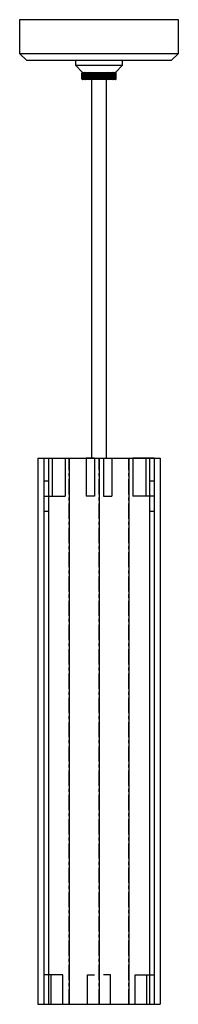
# Paper-space layout '_Front' of a CAD drawing. Units: inches. Extents: x -2.6 to 2.6, y -11.1 to 21.4.
import ezdxf

# ---------------------------------------------------------------- set-up
doc = ezdxf.new("R2010")
doc.units = ezdxf.units.IN
doc.header["$MEASUREMENT"] = 0
doc.linetypes.add('CENTERX2', pattern=[0.8, 0.5, -0.1, 0.1, -0.1])

psp = doc.layouts.new('_Front')

# ---------------------------------------------------------------- linework, layer by layer
at = {"color": 7, "linetype": 'Continuous', "lineweight": 25}
for p, q in [((-2.625, 21.395), (-2.625, 20.286)), ((2.625, 21.395), (-2.625, 21.395)), ((2.625, 20.286), (2.625, 21.395)), ((-2.625, 20.286), (-2.389, 20.05)), ((-2.625, 20.286), (2.625, 20.286)), ((2.389, 20.05), (2.625, 20.286)), ((2.389, 20.05), (-2.389, 20.05)), ((-0.78, 20.05), (-0.78, 19.892)), ((-0.78, 19.892), (-0.544, 19.656)), ((-0.78, 19.892), (0.78, 19.892)), ((0.544, 19.656), (0.78, 19.892)), ((0.78, 19.892), (0.78, 20.05)), ((-0.543, 19.656), (-0.567, 19.632)), ((-0.567, 19.632), (-0.544, 19.656)), ((-0.544, 19.656), (-0.567, 19.632)), ((-0.567, 19.632), (-0.567, 19.632)), ((-0.567, 19.443), (-0.567, 19.632)), ((-0.567, 19.443), (-0.567, 19.632)), ((-0.567, 19.443), (-0.567, 19.632)), ((-0.54, 19.656), (-0.565, 19.632)), ((-0.565, 19.632), (-0.543, 19.656)), ((-0.565, 19.632), (-0.565, 19.632)), ((-0.565, 19.443), (-0.565, 19.632)), ((-0.565, 19.443), (-0.565, 19.632)), ((-0.535, 19.656), (-0.561, 19.632)), ((-0.561, 19.632), (-0.54, 19.656)), ((-0.561, 19.632), (-0.561, 19.632)), ((-0.561, 19.443), (-0.561, 19.632)), ((-0.561, 19.443), (-0.561, 19.632)), ((-0.544, 19.656), (-0.557, 19.643)), ((-0.556, 19.632), (-0.535, 19.656)), ((-0.555, 19.632), (-0.556, 19.632)), ((-0.556, 19.443), (-0.556, 19.632)), ((-0.529, 19.656), (-0.555, 19.632)), ((-0.555, 19.443), (-0.555, 19.632)), ((-0.549, 19.632), (-0.529, 19.656)), ((-0.548, 19.632), (-0.549, 19.632)), ((-0.549, 19.443), (-0.549, 19.632)), ((-0.522, 19.656), (-0.548, 19.632)), ((-0.548, 19.443), (-0.548, 19.632)), ((-0.544, 19.656), (0.544, 19.656)), ((-0.54, 19.632), (-0.522, 19.656)), ((-0.539, 19.632), (-0.54, 19.632)), ((-0.54, 19.443), (-0.54, 19.632)), ((-0.513, 19.656), (-0.539, 19.632)), ((-0.539, 19.443), (-0.539, 19.632)), ((-0.53, 19.632), (-0.513, 19.656)), ((-0.529, 19.632), (-0.53, 19.632)), ((-0.53, 19.443), (-0.53, 19.632)), ((-0.502, 19.656), (-0.529, 19.632)), ((-0.529, 19.443), (-0.529, 19.632)), ((-0.518, 19.632), (-0.502, 19.656)), ((-0.517, 19.632), (-0.518, 19.632)), ((-0.518, 19.443), (-0.518, 19.632)), ((-0.49, 19.656), (-0.517, 19.632)), ((-0.517, 19.443), (-0.517, 19.632)), ((-0.505, 19.632), (-0.49, 19.656)), ((-0.503, 19.632), (-0.505, 19.632)), ((-0.505, 19.443), (-0.505, 19.632)), ((-0.476, 19.656), (-0.503, 19.632)), ((-0.503, 19.443), (-0.503, 19.632)), ((-0.49, 19.632), (-0.476, 19.656)), ((-0.488, 19.632), (-0.49, 19.632)), ((-0.49, 19.443), (-0.49, 19.632)), ((-0.461, 19.656), (-0.488, 19.632)), ((-0.488, 19.443), (-0.488, 19.632)), ((-0.473, 19.632), (-0.461, 19.656)), ((-0.472, 19.632), (-0.473, 19.632)), ((-0.473, 19.443), (-0.473, 19.632)), ((-0.444, 19.656), (-0.472, 19.632)), ((-0.472, 19.443), (-0.472, 19.632)), ((-0.455, 19.632), (-0.444, 19.656)), ((-0.454, 19.632), (-0.455, 19.632)), ((-0.455, 19.443), (-0.455, 19.632)), ((-0.427, 19.656), (-0.454, 19.632)), ((-0.454, 19.443), (-0.454, 19.632)), ((-0.436, 19.632), (-0.427, 19.656)), ((-0.434, 19.632), (-0.436, 19.632)), ((-0.436, 19.443), (-0.436, 19.632)), ((-0.408, 19.656), (-0.434, 19.632)), ((-0.434, 19.443), (-0.434, 19.632)), ((-0.416, 19.632), (-0.408, 19.656)), ((-0.414, 19.632), (-0.416, 19.632)), ((-0.416, 19.443), (-0.416, 19.632)), ((-0.387, 19.656), (-0.414, 19.632)), ((-0.414, 19.443), (-0.414, 19.632)), ((-0.394, 19.632), (-0.387, 19.656)), ((-0.392, 19.632), (-0.394, 19.632)), ((-0.394, 19.443), (-0.394, 19.632)), ((-0.366, 19.656), (-0.392, 19.632)), ((-0.392, 19.443), (-0.392, 19.632)), ((-0.371, 19.632), (-0.366, 19.656)), ((-0.369, 19.632), (-0.371, 19.632)), ((-0.371, 19.443), (-0.371, 19.632)), ((-0.343, 19.656), (-0.369, 19.632)), ((-0.369, 19.443), (-0.369, 19.632)), ((-0.347, 19.632), (-0.343, 19.656)), ((-0.345, 19.632), (-0.347, 19.632)), ((-0.347, 19.443), (-0.347, 19.632)), ((-0.32, 19.656), (-0.345, 19.632)), ((-0.345, 19.443), (-0.345, 19.632)), ((-0.322, 19.632), (-0.32, 19.656)), ((-0.32, 19.632), (-0.322, 19.632)), ((-0.322, 19.443), (-0.322, 19.632)), ((-0.295, 19.656), (-0.32, 19.632)), ((-0.32, 19.443), (-0.32, 19.632)), ((-0.296, 19.632), (-0.295, 19.656)), ((-0.294, 19.632), (-0.296, 19.632)), ((-0.296, 19.443), (-0.296, 19.632)), ((-0.27, 19.656), (-0.294, 19.632)), ((-0.294, 19.443), (-0.294, 19.632)), ((-0.269, 19.632), (-0.27, 19.656)), ((-0.27, 19.42), (-0.27, 19.656)), ((-0.267, 19.632), (-0.269, 19.632)), ((-0.269, 19.443), (-0.269, 19.632)), ((-0.244, 19.656), (-0.267, 19.632)), ((-0.267, 19.443), (-0.267, 19.632)), ((-0.241, 19.632), (-0.244, 19.656)), ((-0.244, 19.42), (-0.244, 19.656)), ((-0.239, 19.632), (-0.241, 19.632)), ((-0.241, 19.443), (-0.241, 19.632)), ((-0.217, 19.656), (-0.239, 19.632)), ((-0.239, 19.443), (-0.239, 19.632)), ((-0.213, 19.632), (-0.217, 19.656)), ((-0.217, 19.42), (-0.217, 19.656)), ((-0.211, 19.632), (-0.213, 19.632)), ((-0.213, 19.443), (-0.213, 19.632)), ((-0.189, 19.656), (-0.211, 19.632)), ((-0.211, 19.443), (-0.211, 19.632)), ((-0.184, 19.632), (-0.189, 19.656)), ((-0.189, 19.42), (-0.189, 19.656)), ((-0.181, 19.632), (-0.184, 19.632)), ((-0.184, 19.443), (-0.184, 19.632)), ((-0.161, 19.656), (-0.181, 19.632)), ((-0.181, 19.443), (-0.181, 19.632)), ((-0.154, 19.632), (-0.161, 19.656)), ((-0.161, 19.42), (-0.161, 19.656)), ((-0.152, 19.632), (-0.154, 19.632)), ((-0.154, 19.443), (-0.154, 19.632)), ((-0.132, 19.656), (-0.152, 19.632)), ((-0.152, 19.443), (-0.152, 19.632)), ((-0.124, 19.632), (-0.132, 19.656)), ((-0.132, 19.42), (-0.132, 19.656)), ((-0.122, 19.632), (-0.124, 19.632)), ((-0.124, 19.443), (-0.124, 19.632)), ((-0.103, 19.656), (-0.122, 19.632)), ((-0.122, 19.443), (-0.122, 19.632)), ((-0.094, 19.632), (-0.103, 19.656)), ((-0.103, 19.42), (-0.103, 19.656)), ((-0.091, 19.632), (-0.094, 19.632)), ((-0.094, 19.443), (-0.094, 19.632)), ((-0.074, 19.656), (-0.091, 19.632)), ((-0.091, 19.443), (-0.091, 19.632)), ((-0.063, 19.632), (-0.074, 19.656)), ((-0.074, 19.42), (-0.074, 19.656)), ((-0.061, 19.632), (-0.063, 19.632)), ((-0.063, 19.443), (-0.063, 19.632)), ((-0.045, 19.656), (-0.061, 19.632)), ((-0.061, 19.443), (-0.061, 19.632)), ((-0.032, 19.632), (-0.045, 19.656)), ((-0.045, 19.42), (-0.045, 19.656)), ((-0.03, 19.632), (-0.032, 19.632)), ((-0.032, 19.443), (-0.032, 19.632)), ((-0.015, 19.656), (-0.03, 19.632)), ((-0.03, 19.443), (-0.03, 19.632)), ((-0.001, 19.632), (-0.015, 19.656)), ((-0.015, 19.42), (-0.015, 19.656)), ((0.001, 19.632), (-0.001, 19.632)), ((-0.001, 19.443), (-0.001, 19.632)), ((0.015, 19.656), (0.001, 19.632)), ((0.001, 19.443), (0.001, 19.632)), ((0.03, 19.632), (0.015, 19.656)), ((0.015, 19.42), (0.015, 19.656)), ((0.032, 19.632), (0.03, 19.632)), ((0.03, 19.443), (0.03, 19.632)), ((0.045, 19.656), (0.032, 19.632)), ((0.032, 19.443), (0.032, 19.632)), ((0.061, 19.632), (0.045, 19.656)), ((0.045, 19.42), (0.045, 19.656)), ((0.063, 19.632), (0.061, 19.632)), ((0.061, 19.443), (0.061, 19.632)), ((0.074, 19.656), (0.063, 19.632)), ((0.063, 19.443), (0.063, 19.632)), ((0.091, 19.632), (0.074, 19.656)), ((0.074, 19.42), (0.074, 19.656)), ((0.094, 19.632), (0.091, 19.632)), ((0.091, 19.443), (0.091, 19.632)), ((0.103, 19.656), (0.094, 19.632)), ((0.094, 19.443), (0.094, 19.632)), ((0.122, 19.632), (0.103, 19.656)), ((0.103, 19.42), (0.103, 19.656)), ((0.124, 19.632), (0.122, 19.632)), ((0.122, 19.443), (0.122, 19.632)), ((0.132, 19.656), (0.124, 19.632)), ((0.124, 19.443), (0.124, 19.632)), ((0.152, 19.632), (0.132, 19.656)), ((0.132, 19.42), (0.132, 19.656)), ((0.154, 19.632), (0.152, 19.632)), ((0.152, 19.443), (0.152, 19.632)), ((0.161, 19.656), (0.154, 19.632)), ((0.154, 19.443), (0.154, 19.632)), ((0.181, 19.632), (0.161, 19.656)), ((0.161, 19.42), (0.161, 19.656)), ((0.184, 19.632), (0.181, 19.632)), ((0.181, 19.443), (0.181, 19.632)), ((0.189, 19.656), (0.184, 19.632)), ((0.184, 19.443), (0.184, 19.632)), ((0.211, 19.632), (0.189, 19.656)), ((0.189, 19.42), (0.189, 19.656)), ((0.213, 19.632), (0.211, 19.632)), ((0.211, 19.443), (0.211, 19.632)), ((0.217, 19.656), (0.213, 19.632)), ((0.213, 19.443), (0.213, 19.632)), ((0.239, 19.632), (0.217, 19.656)), ((0.217, 19.42), (0.217, 19.656)), ((0.241, 19.632), (0.239, 19.632)), ((0.239, 19.443), (0.239, 19.632)), ((0.244, 19.656), (0.241, 19.632)), ((0.241, 19.443), (0.241, 19.632)), ((0.267, 19.632), (0.244, 19.656)), ((0.244, 19.42), (0.244, 19.656)), ((0.269, 19.632), (0.267, 19.632)), ((0.267, 19.443), (0.267, 19.632)), ((0.27, 19.656), (0.269, 19.632)), ((0.269, 19.443), (0.269, 19.632)), ((0.294, 19.632), (0.27, 19.656)), ((0.27, 19.42), (0.27, 19.656)), ((0.296, 19.632), (0.294, 19.632)), ((0.294, 19.443), (0.294, 19.632)), ((0.32, 19.632), (0.295, 19.656)), ((0.295, 19.656), (0.296, 19.632)), ((0.296, 19.443), (0.296, 19.632)), ((0.345, 19.632), (0.32, 19.656)), ((0.32, 19.656), (0.322, 19.632)), ((0.322, 19.632), (0.32, 19.632)), ((0.32, 19.443), (0.32, 19.632)), ((0.322, 19.443), (0.322, 19.632)), ((0.369, 19.632), (0.343, 19.656)), ((0.343, 19.656), (0.347, 19.632)), ((0.347, 19.632), (0.345, 19.632)), ((0.345, 19.443), (0.345, 19.632)), ((0.347, 19.443), (0.347, 19.632)), ((0.392, 19.632), (0.366, 19.656)), ((0.366, 19.656), (0.371, 19.632)), ((0.371, 19.632), (0.369, 19.632)), ((0.369, 19.443), (0.369, 19.632)), ((0.371, 19.443), (0.371, 19.632)), ((0.414, 19.632), (0.387, 19.656)), ((0.387, 19.656), (0.394, 19.632)), ((0.394, 19.632), (0.392, 19.632)), ((0.392, 19.443), (0.392, 19.632)), ((0.394, 19.443), (0.394, 19.632)), ((0.434, 19.632), (0.408, 19.656)), ((0.408, 19.656), (0.416, 19.632)), ((0.416, 19.632), (0.414, 19.632)), ((0.414, 19.443), (0.414, 19.632)), ((0.416, 19.443), (0.416, 19.632)), ((0.454, 19.632), (0.427, 19.656)), ((0.427, 19.656), (0.436, 19.632)), ((0.436, 19.632), (0.434, 19.632)), ((0.434, 19.443), (0.434, 19.632)), ((0.436, 19.443), (0.436, 19.632)), ((0.472, 19.632), (0.444, 19.656)), ((0.444, 19.656), (0.455, 19.632)), ((0.455, 19.632), (0.454, 19.632)), ((0.454, 19.443), (0.454, 19.632)), ((0.455, 19.443), (0.455, 19.632)), ((0.488, 19.632), (0.461, 19.656)), ((0.461, 19.656), (0.473, 19.632)), ((0.473, 19.632), (0.472, 19.632)), ((0.472, 19.443), (0.472, 19.632)), ((0.473, 19.443), (0.473, 19.632)), ((0.503, 19.632), (0.476, 19.656)), ((0.476, 19.656), (0.49, 19.632)), ((0.49, 19.632), (0.488, 19.632)), ((0.488, 19.443), (0.488, 19.632)), ((0.517, 19.632), (0.49, 19.656)), ((0.49, 19.656), (0.505, 19.632)), ((0.49, 19.443), (0.49, 19.632)), ((0.529, 19.632), (0.502, 19.656)), ((0.502, 19.656), (0.518, 19.632)), ((0.505, 19.632), (0.503, 19.632)), ((0.503, 19.443), (0.503, 19.632)), ((0.505, 19.443), (0.505, 19.632)), ((0.539, 19.632), (0.513, 19.656)), ((0.513, 19.656), (0.53, 19.632)), ((0.518, 19.632), (0.517, 19.632)), ((0.517, 19.443), (0.517, 19.632)), ((0.518, 19.443), (0.518, 19.632)), ((0.548, 19.632), (0.522, 19.656)), ((0.522, 19.656), (0.54, 19.632)), ((0.555, 19.632), (0.529, 19.656)), ((0.529, 19.656), (0.549, 19.632)), ((0.53, 19.632), (0.529, 19.632)), ((0.529, 19.443), (0.529, 19.632)), ((0.53, 19.443), (0.53, 19.632)), ((0.561, 19.632), (0.535, 19.656)), ((0.535, 19.656), (0.556, 19.632)), ((0.54, 19.632), (0.539, 19.632)), ((0.539, 19.443), (0.539, 19.632)), ((0.565, 19.632), (0.54, 19.656)), ((0.54, 19.656), (0.561, 19.632)), ((0.54, 19.443), (0.54, 19.632)), ((0.567, 19.632), (0.543, 19.656)), ((0.543, 19.656), (0.565, 19.632)), ((0.557, 19.643), (0.544, 19.656)), ((0.567, 19.632), (0.544, 19.656)), ((0.544, 19.656), (0.567, 19.632)), ((0.549, 19.632), (0.548, 19.632)), ((0.548, 19.443), (0.548, 19.632)), ((0.549, 19.443), (0.549, 19.632)), ((0.556, 19.632), (0.555, 19.632)), ((0.555, 19.443), (0.555, 19.632)), ((0.556, 19.443), (0.556, 19.632)), ((0.561, 19.632), (0.561, 19.632)), ((0.561, 19.443), (0.561, 19.632)), ((0.561, 19.443), (0.561, 19.632)), ((0.565, 19.632), (0.565, 19.632)), ((0.565, 19.443), (0.565, 19.632)), ((0.565, 19.443), (0.565, 19.632)), ((0.567, 19.632), (0.567, 19.632)), ((0.567, 19.443), (0.567, 19.632)), ((0.567, 19.443), (0.567, 19.632)), ((0.567, 19.443), (0.567, 19.632)), ((-0.567, 19.443), (-0.544, 19.42)), ((-0.544, 19.42), (-0.567, 19.443)), ((-0.567, 19.443), (-0.567, 19.443)), ((-0.567, 19.443), (-0.543, 19.42)), ((-0.543, 19.42), (-0.565, 19.443)), ((-0.565, 19.443), (-0.565, 19.443)), ((-0.565, 19.443), (-0.54, 19.42)), ((-0.54, 19.42), (-0.561, 19.443)), ((-0.561, 19.443), (-0.561, 19.443)), ((-0.561, 19.443), (-0.535, 19.42)), ((-0.557, 19.432), (-0.544, 19.42)), ((-0.535, 19.42), (-0.556, 19.443)), ((-0.556, 19.443), (-0.555, 19.443)), ((-0.555, 19.443), (-0.529, 19.42)), ((-0.529, 19.42), (-0.549, 19.443)), ((-0.549, 19.443), (-0.548, 19.443)), ((-0.548, 19.443), (-0.522, 19.42)), ((0.544, 19.42), (-0.544, 19.42)), ((-0.522, 19.42), (-0.54, 19.443)), ((-0.54, 19.443), (-0.539, 19.443)), ((-0.539, 19.443), (-0.513, 19.42)), ((-0.513, 19.42), (-0.53, 19.443)), ((-0.53, 19.443), (-0.529, 19.443)), ((-0.529, 19.443), (-0.502, 19.42)), ((-0.502, 19.42), (-0.518, 19.443)), ((-0.518, 19.443), (-0.517, 19.443)), ((-0.517, 19.443), (-0.49, 19.42)), ((-0.49, 19.42), (-0.505, 19.443)), ((-0.505, 19.443), (-0.503, 19.443)), ((-0.503, 19.443), (-0.476, 19.42)), ((-0.476, 19.42), (-0.49, 19.443)), ((-0.49, 19.443), (-0.488, 19.443)), ((-0.488, 19.443), (-0.461, 19.42)), ((-0.461, 19.42), (-0.473, 19.443)), ((-0.473, 19.443), (-0.472, 19.443)), ((-0.472, 19.443), (-0.444, 19.42)), ((-0.444, 19.42), (-0.455, 19.443)), ((-0.455, 19.443), (-0.454, 19.443)), ((-0.454, 19.443), (-0.427, 19.42)), ((-0.427, 19.42), (-0.436, 19.443)), ((-0.436, 19.443), (-0.434, 19.443)), ((-0.434, 19.443), (-0.408, 19.42)), ((-0.408, 19.42), (-0.416, 19.443)), ((-0.416, 19.443), (-0.414, 19.443)), ((-0.414, 19.443), (-0.387, 19.42)), ((-0.387, 19.42), (-0.394, 19.443)), ((-0.394, 19.443), (-0.392, 19.443)), ((-0.392, 19.443), (-0.366, 19.42)), ((-0.366, 19.42), (-0.371, 19.443)), ((-0.371, 19.443), (-0.369, 19.443)), ((-0.369, 19.443), (-0.343, 19.42)), ((-0.343, 19.42), (-0.347, 19.443)), ((-0.347, 19.443), (-0.345, 19.443)), ((-0.345, 19.443), (-0.32, 19.42)), ((-0.32, 19.42), (-0.322, 19.443)), ((-0.322, 19.443), (-0.32, 19.443)), ((-0.32, 19.443), (-0.295, 19.42)), ((-0.295, 19.42), (-0.296, 19.443)), ((-0.296, 19.443), (-0.294, 19.443)), ((-0.294, 19.443), (-0.27, 19.42)), ((-0.27, 19.42), (-0.269, 19.443)), ((-0.269, 19.443), (-0.267, 19.443)), ((-0.267, 19.443), (-0.244, 19.42)), ((-0.25, 19.42), (-0.25, 6.948)), ((-0.244, 19.42), (-0.241, 19.443)), ((-0.241, 19.443), (-0.239, 19.443)), ((-0.239, 19.443), (-0.217, 19.42)), ((-0.217, 19.42), (-0.213, 19.443)), ((-0.213, 19.443), (-0.211, 19.443)), ((-0.211, 19.443), (-0.189, 19.42)), ((-0.189, 19.42), (-0.184, 19.443)), ((-0.184, 19.443), (-0.181, 19.443)), ((-0.181, 19.443), (-0.161, 19.42)), ((-0.161, 19.42), (-0.154, 19.443)), ((-0.154, 19.443), (-0.152, 19.443)), ((-0.152, 19.443), (-0.132, 19.42)), ((-0.132, 19.42), (-0.124, 19.443)), ((-0.124, 19.443), (-0.122, 19.443)), ((-0.122, 19.443), (-0.103, 19.42)), ((-0.103, 19.42), (-0.094, 19.443)), ((-0.094, 19.443), (-0.091, 19.443)), ((-0.091, 19.443), (-0.074, 19.42)), ((-0.074, 19.42), (-0.063, 19.443)), ((-0.063, 19.443), (-0.061, 19.443)), ((-0.061, 19.443), (-0.045, 19.42)), ((-0.045, 19.42), (-0.032, 19.443)), ((-0.032, 19.443), (-0.03, 19.443)), ((-0.03, 19.443), (-0.015, 19.42)), ((-0.015, 19.42), (-0.001, 19.443)), ((-0.001, 19.443), (0.001, 19.443)), ((0.001, 19.443), (0.015, 19.42)), ((0.015, 19.42), (0.03, 19.443)), ((0.03, 19.443), (0.032, 19.443)), ((0.032, 19.443), (0.045, 19.42)), ((0.045, 19.42), (0.061, 19.443)), ((0.061, 19.443), (0.063, 19.443)), ((0.063, 19.443), (0.074, 19.42)), ((0.074, 19.42), (0.091, 19.443)), ((0.091, 19.443), (0.094, 19.443)), ((0.094, 19.443), (0.103, 19.42)), ((0.103, 19.42), (0.122, 19.443)), ((0.122, 19.443), (0.124, 19.443)), ((0.124, 19.443), (0.132, 19.42)), ((0.132, 19.42), (0.152, 19.443)), ((0.152, 19.443), (0.154, 19.443)), ((0.154, 19.443), (0.161, 19.42)), ((0.161, 19.42), (0.181, 19.443)), ((0.181, 19.443), (0.184, 19.443)), ((0.184, 19.443), (0.189, 19.42)), ((0.189, 19.42), (0.211, 19.443)), ((0.211, 19.443), (0.213, 19.443)), ((0.213, 19.443), (0.217, 19.42)), ((0.217, 19.42), (0.239, 19.443)), ((0.239, 19.443), (0.241, 19.443)), ((0.241, 19.443), (0.244, 19.42)), ((0.244, 19.42), (0.267, 19.443)), ((0.25, 6.948), (0.25, 19.42)), ((0.267, 19.443), (0.269, 19.443)), ((0.269, 19.443), (0.27, 19.42)), ((0.27, 19.42), (0.294, 19.443)), ((0.294, 19.443), (0.296, 19.443)), ((0.296, 19.443), (0.295, 19.42)), ((0.295, 19.42), (0.32, 19.443)), ((0.32, 19.443), (0.322, 19.443)), ((0.322, 19.443), (0.32, 19.42)), ((0.32, 19.42), (0.345, 19.443)), ((0.347, 19.443), (0.343, 19.42)), ((0.343, 19.42), (0.369, 19.443)), ((0.345, 19.443), (0.347, 19.443)), ((0.371, 19.443), (0.366, 19.42)), ((0.366, 19.42), (0.392, 19.443)), ((0.369, 19.443), (0.371, 19.443)), ((0.394, 19.443), (0.387, 19.42)), ((0.387, 19.42), (0.414, 19.443)), ((0.392, 19.443), (0.394, 19.443)), ((0.416, 19.443), (0.408, 19.42)), ((0.408, 19.42), (0.434, 19.443)), ((0.414, 19.443), (0.416, 19.443)), ((0.436, 19.443), (0.427, 19.42)), ((0.427, 19.42), (0.454, 19.443)), ((0.434, 19.443), (0.436, 19.443)), ((0.455, 19.443), (0.444, 19.42)), ((0.444, 19.42), (0.472, 19.443)), ((0.454, 19.443), (0.455, 19.443)), ((0.473, 19.443), (0.461, 19.42)), ((0.461, 19.42), (0.488, 19.443)), ((0.472, 19.443), (0.473, 19.443)), ((0.49, 19.443), (0.476, 19.42)), ((0.476, 19.42), (0.503, 19.443)), ((0.488, 19.443), (0.49, 19.443)), ((0.505, 19.443), (0.49, 19.42)), ((0.49, 19.42), (0.517, 19.443)), ((0.518, 19.443), (0.502, 19.42)), ((0.502, 19.42), (0.529, 19.443)), ((0.503, 19.443), (0.505, 19.443)), ((0.53, 19.443), (0.513, 19.42)), ((0.513, 19.42), (0.539, 19.443)), ((0.517, 19.443), (0.518, 19.443)), ((0.54, 19.443), (0.522, 19.42)), ((0.522, 19.42), (0.548, 19.443)), ((0.529, 19.443), (0.53, 19.443)), ((0.549, 19.443), (0.529, 19.42)), ((0.529, 19.42), (0.555, 19.443)), ((0.556, 19.443), (0.535, 19.42)), ((0.535, 19.42), (0.561, 19.443)), ((0.539, 19.443), (0.54, 19.443)), ((0.561, 19.443), (0.54, 19.42)), ((0.54, 19.42), (0.565, 19.443)), ((0.565, 19.443), (0.543, 19.42)), ((0.543, 19.42), (0.567, 19.443)), ((0.567, 19.443), (0.544, 19.42)), ((0.544, 19.42), (0.567, 19.443)), ((0.544, 19.42), (0.557, 19.432)), ((0.548, 19.443), (0.549, 19.443)), ((0.555, 19.443), (0.556, 19.443)), ((0.561, 19.443), (0.561, 19.443)), ((0.565, 19.443), (0.565, 19.443)), ((0.567, 19.443), (0.567, 19.443)), ((-2.025, 6.948), (-2.025, -11.052)), ((-2.025, 6.948), (2.025, 6.948)), ((-1.821, 6.948), (-1.821, -11.052)), ((-1.673, 6.948), (-1.673, -11.052)), ((1.673, 6.948), (1.673, -11.052)), ((1.821, 6.948), (1.821, -11.052)), ((2.025, 6.948), (2.025, -11.052)), ((-1.821, 6.198), (-1.673, 6.198)), ((1.673, 6.198), (1.821, 6.198)), ((-1.821, 5.198), (-1.673, 5.198)), ((1.673, 5.198), (1.821, 5.198)), ((-2.025, -11.052), (2.025, -11.052))]:
    psp.add_line(p, q, dxfattribs=at)
at = {"color": 7, "linetype": 'Continuous'}
for p, q in [((-1.821, 6.948), (-1.545, 6.948)), ((-1.821, 6.948), (-1.821, 5.698)), ((-1.673, 6.948), (-1.122, 6.948)), ((-1.673, 6.948), (-1.673, 5.698)), ((-1.545, 6.948), (-1.545, 5.698)), ((-1.122, 6.948), (-1.122, 5.698)), ((-0.984, 6.948), (-0.984, -11.052)), ((-0.423, 6.948), (-0.423, 5.698)), ((-0.148, 6.948), (-0.423, 6.948)), ((-0.148, 6.948), (-0.148, 5.698)), ((0, 6.948), (0, -11.052)), ((0.148, 6.948), (0.423, 6.948)), ((0.148, 6.948), (0.148, 5.698)), ((0.423, 6.948), (0.423, 5.698)), ((0.984, 6.948), (0.984, -11.052)), ((1.673, 6.948), (1.122, 6.948)), ((1.122, 6.948), (1.122, 5.698)), ((1.545, 6.948), (1.545, 5.698)), ((1.821, 6.948), (1.545, 6.948)), ((1.673, 6.948), (1.673, 5.698)), ((1.821, 6.948), (1.821, 5.698)), ((-1.821, 5.698), (-1.545, 5.698)), ((-1.673, 5.698), (-1.122, 5.698)), ((-0.148, 5.698), (-0.423, 5.698)), ((0.148, 5.698), (0.423, 5.698)), ((1.673, 5.698), (1.122, 5.698)), ((1.821, 5.698), (1.545, 5.698)), ((-1.585, -10.086), (-1.821, -10.086)), ((-1.201, -10.086), (-1.673, -10.086)), ((-1.585, -11.052), (-1.585, -10.086)), ((-1.201, -11.052), (-1.201, -10.086)), ((-0.384, -11.052), (-0.384, -10.086)), ((-0.384, -10.086), (-0.148, -10.086)), ((0.384, -10.086), (0.148, -10.086)), ((0.384, -11.052), (0.384, -10.086)), ((1.201, -11.052), (1.201, -10.086)), ((1.201, -10.086), (1.673, -10.086)), ((1.585, -11.052), (1.585, -10.086)), ((1.585, -10.086), (1.821, -10.086))]:
    psp.add_line(p, q, dxfattribs=at)
at = {"color": 7, "linetype": 'CENTERX2'}
for p, q in [((-0.984, -11.052), (-0.984, 6.948)), ((0, -11.052), (0, 6.948)), ((0.984, -11.052), (0.984, 6.948))]:
    psp.add_line(p, q, dxfattribs=at)

doc.saveas('drawing.dxf')
